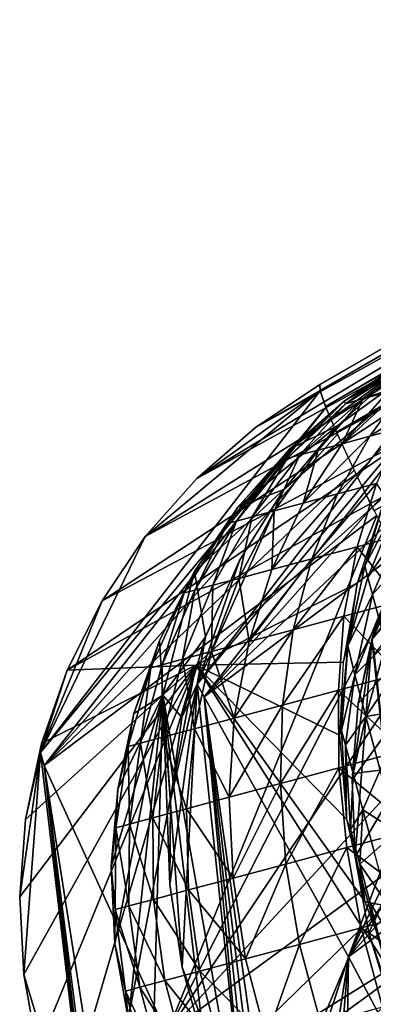
# Model space of a CAD drawing. Units: inches. Extents: x -22.3 to 28.1, y -4.2 to 32.8.
# Drawn here: x -6.5 to -6.2, y 18 to 18.8 of the extents above; entities that cross this region are included whole.
import ezdxf

# ---------------------------------------------------------------- set-up
doc = ezdxf.new("R2010")
doc.units = ezdxf.units.IN
doc.header["$MEASUREMENT"] = 0
for name, color, linetype in [('SEAT-BACKHIGH', 5, 'Continuous'), ('SEAT-BACKLOW', 5, 'Continuous'), ('SEAT-BACKMID', 5, 'Continuous')]:
    doc.layers.add(name, color=color, linetype=linetype)

msp = doc.modelspace()

# ---------------------------------------------------------------- linework, layer by layer
at = {"layer": 'SEAT-BACKHIGH'}
for points in [[(-6.24797, 18.42812, 41.0782), (-6.31993, 18.26613, 41.19024), (-6.09098, 18.56294, 41.17542)], [(-6.08358, 18.5504, 41.27289), (-6.09098, 18.56294, 41.17542), (-6.31993, 18.26613, 41.19024)], [(-6.24797, 18.42812, 41.0782), (-6.09098, 18.56294, 41.17542), (-6.20318, 18.48147, 41.07778)], [(-6.20318, 18.48147, 41.07778), (-6.09098, 18.56294, 41.17542), (-6.1513, 18.5281, 41.07733)], [(-6.19769, 18.50161, 32.56069), (-6.1513, 18.5281, 41.07733), (-6.09363, 18.56704, 41.07688)], [(-6.31405, 18.25579, 41.25885), (-6.08358, 18.5504, 41.27289), (-6.31993, 18.26613, 41.19024)], [(-6.07146, 18.52954, 41.36852), (-6.08358, 18.5504, 41.27289), (-6.31405, 18.25579, 41.25885)], [(-6.14503, 18.53717, 32.5667), (-6.19679, 18.49941, 32.52869), (-6.19769, 18.50161, 32.56069)], [(-6.14503, 18.53717, 32.5667), (-6.13936, 18.53574, 32.51162), (-6.19679, 18.49941, 32.52869)], [(-6.13936, 18.53574, 32.51162), (-6.18207, 18.50366, 32.48782), (-6.19679, 18.49941, 32.52869)], [(-6.14501, 18.5162, 32.44298), (-6.18207, 18.50366, 32.48782), (-6.13936, 18.53574, 32.51162)], [(-6.31405, 18.25579, 41.25885), (-6.05505, 18.5008, 41.46053), (-6.07146, 18.52954, 41.36852)], [(-6.24324, 18.46153, 32.57689), (-6.1513, 18.5281, 41.07733), (-6.19769, 18.50161, 32.56069)], [(-6.24324, 18.46153, 32.57689), (-6.20318, 18.48147, 41.07778), (-6.1513, 18.5281, 41.07733)], [(-6.1994, 18.46621, 32.41694), (-6.14501, 18.5162, 32.44298), (-6.17648, 18.47235, 32.39003)], [(-6.1994, 18.46621, 32.41694), (-6.16198, 18.50874, 32.45424), (-6.14501, 18.5162, 32.44298)], [(-6.14501, 18.5162, 32.44298), (-6.16198, 18.50874, 32.45424), (-6.18207, 18.50366, 32.48782)], [(-6.17648, 18.47235, 32.39003), (-6.14501, 18.5162, 32.44298), (-6.12221, 18.50656, 32.38554)], [(-6.18207, 18.50366, 32.48782), (-6.16198, 18.50874, 32.45424), (-6.1994, 18.46621, 32.41694)], [(-6.12221, 18.50656, 32.38554), (-6.1495, 18.47958, 32.36671), (-6.17648, 18.47235, 32.39003)], [(-6.31405, 18.25579, 41.25885), (-6.03468, 18.46422, 41.54891), (-6.05505, 18.5008, 41.46053)], [(-6.19769, 18.50161, 32.56069), (-6.24524, 18.45393, 32.51403), (-6.25134, 18.4523, 32.54973)], [(-6.25134, 18.4523, 32.54973), (-6.24324, 18.46153, 32.57689), (-6.19769, 18.50161, 32.56069)], [(-6.19769, 18.50161, 32.56069), (-6.19679, 18.49941, 32.52869), (-6.24524, 18.45393, 32.51403)], [(-6.19679, 18.49941, 32.52869), (-6.23451, 18.45681, 32.47956), (-6.24524, 18.45393, 32.51403)], [(-6.19679, 18.49941, 32.52869), (-6.18207, 18.50366, 32.48782), (-6.23451, 18.45681, 32.47956)], [(-6.21942, 18.46085, 32.44699), (-6.23451, 18.45681, 32.47956), (-6.18207, 18.50366, 32.48782)], [(-6.18207, 18.50366, 32.48782), (-6.1994, 18.46621, 32.41694), (-6.21942, 18.46085, 32.44699)], [(-6.28599, 18.41333, 32.57691), (-6.20318, 18.48147, 41.07778), (-6.24324, 18.46153, 32.57689)], [(-6.28599, 18.41333, 32.57691), (-6.24797, 18.42812, 41.0782), (-6.20318, 18.48147, 41.07778)], [(-6.17094, 18.4331, 32.3216), (-6.20343, 18.42439, 32.34992), (-6.1495, 18.47958, 32.36671)], [(-6.17648, 18.47235, 32.39003), (-6.1495, 18.47958, 32.36671), (-6.20343, 18.42439, 32.34992)], [(-6.17648, 18.47235, 32.39003), (-6.20343, 18.42439, 32.34992), (-6.23187, 18.41677, 32.38262)], [(-6.1994, 18.46621, 32.41694), (-6.17648, 18.47235, 32.39003), (-6.23187, 18.41677, 32.38262)], [(-6.21942, 18.46085, 32.44699), (-6.1994, 18.46621, 32.41694), (-6.23187, 18.41677, 32.38262)], [(-6.19421, 18.03951, 41.69825), (-6.03468, 18.46422, 41.54891), (-6.31405, 18.25579, 41.25885)], [(-6.25134, 18.4523, 32.54973), (-6.28599, 18.41333, 32.57691), (-6.24324, 18.46153, 32.57689)], [(-6.25595, 18.41032, 32.41911), (-6.27423, 18.40542, 32.45868), (-6.23451, 18.45681, 32.47956)], [(-6.24524, 18.45393, 32.51403), (-6.23451, 18.45681, 32.47956), (-6.27423, 18.40542, 32.45868)], [(-6.25595, 18.41032, 32.41911), (-6.23451, 18.45681, 32.47956), (-6.21942, 18.46085, 32.44699)], [(-6.21942, 18.46085, 32.44699), (-6.23187, 18.41677, 32.38262), (-6.25595, 18.41032, 32.41911)], [(-6.19421, 18.03951, 41.69825), (-6.01004, 18.41985, 41.63345), (-6.03468, 18.46422, 41.54891)], [(-6.25134, 18.4523, 32.54973), (-6.28728, 18.40192, 32.50055), (-6.29482, 18.3999, 32.5439)], [(-6.29482, 18.3999, 32.5439), (-6.28599, 18.41333, 32.57691), (-6.25134, 18.4523, 32.54973)], [(-6.25134, 18.4523, 32.54973), (-6.24524, 18.45393, 32.51403), (-6.28728, 18.40192, 32.50055)], [(-6.24524, 18.45393, 32.51403), (-6.27423, 18.40542, 32.45868), (-6.28728, 18.40192, 32.50055)], [(-6.22474, 18.37046, 32.31405), (-6.20343, 18.42439, 32.34992), (-6.17094, 18.4331, 32.3216)], [(-6.18702, 18.38056, 32.28125), (-6.22474, 18.37046, 32.31405), (-6.17094, 18.4331, 32.3216)], [(-6.18702, 18.38056, 32.28125), (-6.17094, 18.4331, 32.3216), (-6.14525, 18.39176, 32.25424)], [(-6.32209, 18.36006, 32.57695), (-6.24797, 18.42812, 41.0782), (-6.28599, 18.41333, 32.57691)], [(-6.28471, 18.36911, 41.07861), (-6.31993, 18.26613, 41.19024), (-6.24797, 18.42812, 41.0782)], [(-6.22474, 18.37046, 32.31405), (-6.25782, 18.36159, 32.35191), (-6.20343, 18.42439, 32.34992)], [(-6.23187, 18.41677, 32.38262), (-6.20343, 18.42439, 32.34992), (-6.25782, 18.36159, 32.35191)], [(-6.25595, 18.41032, 32.41911), (-6.23187, 18.41677, 32.38262), (-6.25782, 18.36159, 32.35191)], [(-5.98172, 18.3687, 41.71213), (-6.01004, 18.41985, 41.63345), (-6.19421, 18.03951, 41.69825)], [(-6.29482, 18.3999, 32.5439), (-6.32209, 18.36006, 32.57695), (-6.28599, 18.41333, 32.57691)], [(-6.28538, 18.35421, 32.39418), (-6.27423, 18.40542, 32.45868), (-6.25595, 18.41032, 32.41911)], [(-6.25595, 18.41032, 32.41911), (-6.25782, 18.36159, 32.35191), (-6.28538, 18.35421, 32.39418)], [(-6.29482, 18.3999, 32.5439), (-6.32194, 18.34441, 32.48848), (-6.33064, 18.34208, 32.53869)], [(-6.33064, 18.34208, 32.53869), (-6.32209, 18.36006, 32.57695), (-6.29482, 18.3999, 32.5439)], [(-6.29482, 18.3999, 32.5439), (-6.28728, 18.40192, 32.50055), (-6.32194, 18.34441, 32.48848)], [(-6.28728, 18.40192, 32.50055), (-6.30685, 18.34846, 32.44), (-6.32194, 18.34441, 32.48848)], [(-6.28538, 18.35421, 32.39418), (-6.30685, 18.34846, 32.44), (-6.27423, 18.40542, 32.45868)], [(-6.28728, 18.40192, 32.50055), (-6.27423, 18.40542, 32.45868), (-6.30685, 18.34846, 32.44)], [(-6.15127, 18.33534, 32.21621), (-6.18702, 18.38056, 32.28125), (-6.14525, 18.39176, 32.25424)], [(-6.24006, 18.31155, 32.28307), (-6.18702, 18.38056, 32.28125), (-6.19799, 18.32282, 32.24641)], [(-6.24006, 18.31155, 32.28307), (-6.22474, 18.37046, 32.31405), (-6.18702, 18.38056, 32.28125)], [(-6.19799, 18.32282, 32.24641), (-6.18702, 18.38056, 32.28125), (-6.15127, 18.33534, 32.21621)], [(-6.31306, 18.30549, 41.07897), (-6.31993, 18.26613, 41.19024), (-6.28471, 18.36911, 41.07861)], [(-6.24006, 18.31155, 32.28307), (-6.27661, 18.30176, 32.3254), (-6.22474, 18.37046, 32.31405)], [(-6.22474, 18.37046, 32.31405), (-6.27661, 18.30176, 32.3254), (-6.25782, 18.36159, 32.35191)], [(-6.19421, 18.03951, 41.69825), (-5.94986, 18.3113, 41.78443), (-5.98172, 18.3687, 41.71213)], [(-6.32209, 18.36006, 32.57695), (-6.35116, 18.30259, 32.57695), (-6.34829, 18.25707, 36.82765)], [(-6.33064, 18.34208, 32.53869), (-6.35116, 18.30259, 32.57695), (-6.32209, 18.36006, 32.57695)], [(-6.34829, 18.25707, 36.82765), (-6.31306, 18.30549, 41.07897), (-6.32209, 18.36006, 32.57695)], [(-6.28538, 18.35421, 32.39418), (-6.25782, 18.36159, 32.35191), (-6.27661, 18.30176, 32.3254)], [(-6.30795, 18.29336, 32.37265), (-6.30685, 18.34846, 32.44), (-6.28538, 18.35421, 32.39418)], [(-6.28538, 18.35421, 32.39418), (-6.27661, 18.30176, 32.3254), (-6.30795, 18.29336, 32.37265)], [(-6.33064, 18.34208, 32.53869), (-6.34886, 18.2824, 32.47807), (-6.35843, 18.27983, 32.53419)], [(-6.35843, 18.27983, 32.53419), (-6.35116, 18.30259, 32.57695), (-6.33064, 18.34208, 32.53869)], [(-6.33064, 18.34208, 32.53869), (-6.32194, 18.34441, 32.48848), (-6.34886, 18.2824, 32.47807)], [(-6.32194, 18.34441, 32.48848), (-6.33203, 18.28691, 32.42387), (-6.34886, 18.2824, 32.47807)], [(-6.30795, 18.29336, 32.37265), (-6.33203, 18.28691, 32.42387), (-6.30685, 18.34846, 32.44)], [(-6.32194, 18.34441, 32.48848), (-6.30685, 18.34846, 32.44), (-6.33203, 18.28691, 32.42387)], [(-6.19799, 18.32282, 32.24641), (-6.15127, 18.33534, 32.21621), (-6.15214, 18.27474, 32.18491)], [(-6.19799, 18.32282, 32.24641), (-6.20262, 18.26122, 32.21773), (-6.24905, 18.24878, 32.25756)], [(-6.19799, 18.32282, 32.24641), (-6.24905, 18.24878, 32.25756), (-6.24006, 18.31155, 32.28307)], [(-6.15214, 18.27474, 32.18491), (-6.20262, 18.26122, 32.21773), (-6.19799, 18.32282, 32.24641)], [(-6.24006, 18.31155, 32.28307), (-6.24905, 18.24878, 32.25756), (-6.28908, 18.23805, 32.30357)], [(-6.24006, 18.31155, 32.28307), (-6.28908, 18.23805, 32.30357), (-6.27661, 18.30176, 32.3254)], [(-6.19421, 18.03951, 41.69825), (-5.91445, 18.24762, 41.85034), (-5.94986, 18.3113, 41.78443)], [(-6.34829, 18.25707, 36.82765), (-6.35116, 18.30259, 32.57695), (-6.37251, 18.24186, 32.57696)], [(-6.35843, 18.27983, 32.53419), (-6.37251, 18.24186, 32.57696), (-6.35116, 18.30259, 32.57695)], [(-6.34829, 18.25707, 36.82765), (-6.33272, 18.23842, 41.0793), (-6.31306, 18.30549, 41.07897)], [(-6.33272, 18.23842, 41.0793), (-6.31993, 18.26613, 41.19024), (-6.31306, 18.30549, 41.07897)], [(-6.30795, 18.29336, 32.37265), (-6.27661, 18.30176, 32.3254), (-6.28908, 18.23805, 32.30357)], [(-6.32216, 18.22919, 32.35491), (-6.33203, 18.28691, 32.42387), (-6.30795, 18.29336, 32.37265)], [(-6.30795, 18.29336, 32.37265), (-6.28908, 18.23805, 32.30357), (-6.32216, 18.22919, 32.35491)], [(-6.34886, 18.2824, 32.47807), (-6.33203, 18.28691, 32.42387), (-6.34856, 18.22211, 32.41059)], [(-6.32216, 18.22919, 32.35491), (-6.34856, 18.22211, 32.41059), (-6.33203, 18.28691, 32.42387)], [(-6.35843, 18.27983, 32.53419), (-6.36684, 18.21721, 32.46949), (-6.37728, 18.21442, 32.53049)], [(-6.37728, 18.21442, 32.53049), (-6.37251, 18.24186, 32.57696), (-6.35843, 18.27983, 32.53419)], [(-6.35843, 18.27983, 32.53419), (-6.34886, 18.2824, 32.47807), (-6.36684, 18.21721, 32.46949)], [(-6.34886, 18.2824, 32.47807), (-6.34856, 18.22211, 32.41059), (-6.36684, 18.21721, 32.46949)], [(-6.15214, 18.27474, 32.18491), (-6.14842, 18.21094, 32.1609), (-6.20262, 18.26122, 32.21773)], [(-6.34252, 18.09977, 41.0798), (-6.31993, 18.26613, 41.19024), (-6.34195, 18.16958, 41.07957)], [(-6.33246, 18.03088, 41.07997), (-6.31993, 18.26613, 41.19024), (-6.34252, 18.09977, 41.0798)], [(-6.34195, 18.16958, 41.07957), (-6.31993, 18.26613, 41.19024), (-6.33272, 18.23842, 41.0793)], [(-6.28033, 17.89203, 41.17813), (-6.31993, 18.26613, 41.19024), (-6.33246, 18.03088, 41.07997)], [(-6.28033, 17.89203, 41.17813), (-6.31405, 18.25579, 41.25885), (-6.31993, 18.26613, 41.19024)], [(-6.20262, 18.26122, 32.21773), (-6.20209, 18.19656, 32.19573), (-6.25054, 18.18357, 32.238)], [(-6.20262, 18.26122, 32.21773), (-6.25054, 18.18357, 32.238), (-6.24905, 18.24878, 32.25756)], [(-6.14842, 18.21094, 32.1609), (-6.20209, 18.19656, 32.19573), (-6.20262, 18.26122, 32.21773)], [(-6.34829, 18.25707, 36.82765), (-6.39129, 18.11466, 32.57708), (-6.38835, 18.0503, 32.5772)], [(-6.38581, 18.17891, 32.577), (-6.39129, 18.11466, 32.57708), (-6.34829, 18.25707, 36.82765)], [(-6.34829, 18.25707, 36.82765), (-6.38835, 18.0503, 32.5772), (-6.37697, 17.98693, 32.57743)], [(-6.34829, 18.25707, 36.82765), (-6.37251, 18.24186, 32.57696), (-6.38581, 18.17891, 32.577)], [(-6.37697, 17.98693, 32.57743), (-6.35745, 17.92568, 32.5773), (-6.34829, 18.25707, 36.82765)], [(-6.2853, 17.90013, 41.08013), (-6.34829, 18.25707, 36.82765), (-6.35745, 17.92568, 32.5773)], [(-6.34829, 18.25707, 36.82765), (-6.34252, 18.09977, 41.0798), (-6.34195, 18.16958, 41.07957)], [(-6.31356, 17.96382, 41.08008), (-6.34829, 18.25707, 36.82765), (-6.2853, 17.90013, 41.08013)], [(-6.31356, 17.96382, 41.08008), (-6.33246, 18.03088, 41.07997), (-6.34829, 18.25707, 36.82765)], [(-6.34829, 18.25707, 36.82765), (-6.33246, 18.03088, 41.07997), (-6.34252, 18.09977, 41.0798)], [(-6.34195, 18.16958, 41.07957), (-6.33272, 18.23842, 41.0793), (-6.34829, 18.25707, 36.82765)], [(-6.25675, 17.84929, 41.3161), (-6.19421, 18.03951, 41.69825), (-6.31405, 18.25579, 41.25885)], [(-6.27445, 17.88171, 41.22593), (-6.31405, 18.25579, 41.25885), (-6.28033, 17.89203, 41.17813)], [(-6.25675, 17.84929, 41.3161), (-6.31405, 18.25579, 41.25885), (-6.26659, 17.86745, 41.27193)], [(-6.26659, 17.86745, 41.27193), (-6.31405, 18.25579, 41.25885), (-6.27445, 17.88171, 41.22593)], [(-6.24905, 18.24878, 32.25756), (-6.29319, 18.17215, 32.28683), (-6.28908, 18.23805, 32.30357)], [(-6.24905, 18.24878, 32.25756), (-6.25054, 18.18357, 32.238), (-6.29319, 18.17215, 32.28683)], [(-6.16974, 17.99343, 41.74389), (-5.91445, 18.24762, 41.85034), (-6.19421, 18.03951, 41.69825)], [(-6.37728, 18.21442, 32.53049), (-6.38581, 18.17891, 32.577), (-6.37251, 18.24186, 32.57696)], [(-6.32216, 18.22919, 32.35491), (-6.28908, 18.23805, 32.30357), (-6.29319, 18.17215, 32.28683)], [(-6.32888, 18.16258, 32.34132), (-6.34856, 18.22211, 32.41059), (-6.32216, 18.22919, 32.35491)], [(-6.32216, 18.22919, 32.35491), (-6.29319, 18.17215, 32.28683), (-6.32888, 18.16258, 32.34132)], [(-6.36684, 18.21721, 32.46949), (-6.34856, 18.22211, 32.41059), (-6.35673, 18.15512, 32.4004)], [(-6.32888, 18.16258, 32.34132), (-6.35673, 18.15512, 32.4004), (-6.34856, 18.22211, 32.41059)], [(-6.37728, 18.21442, 32.53049), (-6.37617, 18.14991, 32.46291), (-6.38749, 18.14688, 32.52764)], [(-6.38749, 18.14688, 32.52764), (-6.38581, 18.17891, 32.577), (-6.37728, 18.21442, 32.53049)], [(-6.37728, 18.21442, 32.53049), (-6.36684, 18.21721, 32.46949), (-6.37617, 18.14991, 32.46291)], [(-6.36684, 18.21721, 32.46949), (-6.35673, 18.15512, 32.4004), (-6.37617, 18.14991, 32.46291)], [(-6.14842, 18.21094, 32.1609), (-6.13982, 18.14521, 32.14465), (-6.20209, 18.19656, 32.19573)], [(-6.2463, 18.11668, 32.22475), (-6.25054, 18.18357, 32.238), (-6.20209, 18.19656, 32.19573)], [(-6.19553, 18.13029, 32.18084), (-6.2463, 18.11668, 32.22475), (-6.20209, 18.19656, 32.19573)], [(-6.19553, 18.13029, 32.18084), (-6.20209, 18.19656, 32.19573), (-6.13982, 18.14521, 32.14465)], [(-6.38749, 18.14688, 32.52764), (-6.39129, 18.11466, 32.57708), (-6.38581, 18.17891, 32.577)], [(-6.25054, 18.18357, 32.238), (-6.29011, 18.10494, 32.2755), (-6.29319, 18.17215, 32.28683)], [(-6.2463, 18.11668, 32.22475), (-6.29011, 18.10494, 32.2755), (-6.25054, 18.18357, 32.238)], [(-6.32888, 18.16258, 32.34132), (-6.29319, 18.17215, 32.28683), (-6.29011, 18.10494, 32.2755)], [(-6.32696, 18.09507, 32.33212), (-6.35673, 18.15512, 32.4004), (-6.32888, 18.16258, 32.34132)], [(-6.32888, 18.16258, 32.34132), (-6.29011, 18.10494, 32.2755), (-6.32696, 18.09507, 32.33212)], [(-6.37617, 18.14991, 32.46291), (-6.35673, 18.15512, 32.4004), (-6.35626, 18.08722, 32.39351)], [(-6.32696, 18.09507, 32.33212), (-6.35626, 18.08722, 32.39351), (-6.35673, 18.15512, 32.4004)], [(-6.38789, 18.07874, 32.52572), (-6.39129, 18.11466, 32.57708), (-6.38749, 18.14688, 32.52764)], [(-6.38749, 18.14688, 32.52764), (-6.37657, 18.08178, 32.45846), (-6.38789, 18.07874, 32.52572)], [(-6.38749, 18.14688, 32.52764), (-6.37617, 18.14991, 32.46291), (-6.37657, 18.08178, 32.45846)], [(-6.37617, 18.14991, 32.46291), (-6.35626, 18.08722, 32.39351), (-6.37657, 18.08178, 32.45846)], [(-6.12639, 18.07882, 32.13644), (-6.19553, 18.13029, 32.18084), (-6.13982, 18.14521, 32.14465)], [(-6.2349, 18.04975, 32.21806), (-6.2463, 18.11668, 32.22475), (-6.19553, 18.13029, 32.18084)], [(-6.18354, 18.06351, 32.17332), (-6.2349, 18.04975, 32.21806), (-6.19553, 18.13029, 32.18084)], [(-6.18354, 18.06351, 32.17332), (-6.19553, 18.13029, 32.18084), (-6.12639, 18.07882, 32.13644)], [(-6.38789, 18.07874, 32.52572), (-6.38835, 18.0503, 32.5772), (-6.39129, 18.11466, 32.57708)], [(-6.2463, 18.11668, 32.22475), (-6.27987, 18.0377, 32.26977), (-6.29011, 18.10494, 32.2755)], [(-6.2349, 18.04975, 32.21806), (-6.27987, 18.0377, 32.26977), (-6.2463, 18.11668, 32.22475)], [(-6.32696, 18.09507, 32.33212), (-6.29011, 18.10494, 32.2755), (-6.27987, 18.0377, 32.26977)], [(-6.31758, 18.02759, 32.32747), (-6.35626, 18.08722, 32.39351), (-6.32696, 18.09507, 32.33212)], [(-6.32696, 18.09507, 32.33212), (-6.27987, 18.0377, 32.26977), (-6.31758, 18.02759, 32.32747)], [(-6.38789, 18.07874, 32.52572), (-6.37657, 18.08178, 32.45846), (-6.36749, 18.01422, 32.45621)], [(-6.37657, 18.08178, 32.45846), (-6.35626, 18.08722, 32.39351), (-6.34689, 18.01974, 32.39002)], [(-6.37657, 18.08178, 32.45846), (-6.34689, 18.01974, 32.39002), (-6.36749, 18.01422, 32.45621)], [(-6.31758, 18.02759, 32.32747), (-6.34689, 18.01974, 32.39002), (-6.35626, 18.08722, 32.39351)], [(-6.37938, 18.01103, 32.52475), (-6.38835, 18.0503, 32.5772), (-6.38789, 18.07874, 32.52572)], [(-6.38789, 18.07874, 32.52572), (-6.36749, 18.01422, 32.45621), (-6.37938, 18.01103, 32.52475)], [(-6.10872, 18.0129, 32.13644), (-6.18354, 18.06351, 32.17332), (-6.12639, 18.07882, 32.13644)], [(-6.21723, 17.98383, 32.21806), (-6.2349, 18.04975, 32.21806), (-6.18354, 18.06351, 32.17332)], [(-6.18354, 18.06351, 32.17332), (-6.16588, 17.99759, 32.17332), (-6.21723, 17.98383, 32.21806)], [(-6.10872, 18.0129, 32.13644), (-6.16588, 17.99759, 32.17332), (-6.18354, 18.06351, 32.17332)], [(-6.37938, 18.01103, 32.52475), (-6.37697, 17.98693, 32.57743), (-6.38835, 18.0503, 32.5772)], [(-6.2349, 18.04975, 32.21806), (-6.2622, 17.97178, 32.26977), (-6.27987, 18.0377, 32.26977)], [(-6.21723, 17.98383, 32.21806), (-6.2622, 17.97178, 32.26977), (-6.2349, 18.04975, 32.21806)], [(-6.21614, 17.77316, 41.4338), (-6.19421, 18.03951, 41.69825), (-6.23127, 17.80179, 41.39767)], [(-6.19895, 17.74149, 41.46673), (-6.19421, 18.03951, 41.69825), (-6.21614, 17.77316, 41.4338)], [(-6.19895, 17.74149, 41.46673), (-6.16974, 17.99343, 41.74389), (-6.19421, 18.03951, 41.69825)], [(-6.33246, 18.03088, 41.07997), (-6.31356, 17.96382, 41.08008), (-6.28033, 17.89203, 41.17813)], [(-6.31758, 18.02759, 32.32747), (-6.27987, 18.0377, 32.26977), (-6.2622, 17.97178, 32.26977)], [(-6.29992, 17.96167, 32.32747), (-6.34689, 18.01974, 32.39002), (-6.31758, 18.02759, 32.32747)], [(-6.31758, 18.02759, 32.32747), (-6.2622, 17.97178, 32.26977), (-6.29992, 17.96167, 32.32747)], [(-6.37938, 18.01103, 32.52475), (-6.36749, 18.01422, 32.45621), (-6.34983, 17.9483, 32.45621)], [(-6.36749, 18.01422, 32.45621), (-6.34689, 18.01974, 32.39002), (-6.32923, 17.95382, 32.39002)], [(-6.36749, 18.01422, 32.45621), (-6.32923, 17.95382, 32.39002), (-6.34983, 17.9483, 32.45621)], [(-6.29992, 17.96167, 32.32747), (-6.32923, 17.95382, 32.39002), (-6.34689, 18.01974, 32.39002)], [(-6.37938, 18.01103, 32.52475), (-6.34983, 17.9483, 32.45621), (-6.36172, 17.94511, 32.52475)], [(-6.36172, 17.94511, 32.52475), (-6.37697, 17.98693, 32.57743), (-6.37938, 18.01103, 32.52475)]]:
    msp.add_3dface(points, dxfattribs=at)
for points, invisible_edges in [([(-6.19769, 18.50161, 32.56069), (-6.09363, 18.56704, 41.07688), (-6.14503, 18.53717, 32.5667)], 2), ([(-6.32209, 18.36006, 32.57695), (-6.28471, 18.36911, 41.07861), (-6.24797, 18.42812, 41.0782)], 1), ([(-6.32209, 18.36006, 32.57695), (-6.31306, 18.30549, 41.07897), (-6.28471, 18.36911, 41.07861)], 12), ([(-6.24464, 17.8273, 41.35836), (-6.19421, 18.03951, 41.69825), (-6.25675, 17.84929, 41.3161)], 1), ([(-6.23127, 17.80179, 41.39767), (-6.19421, 18.03951, 41.69825), (-6.24464, 17.8273, 41.35836)], 2)]:
    msp.add_3dface(points, dxfattribs=dict(at, invisible_edges=invisible_edges))
at = {"layer": 'SEAT-BACKLOW'}
for points in [[(-6.08616, 18.48297, 23.85351), (-6.17487, 18.30342, 23.95054), (-5.94269, 18.60091, 23.96538)], [(-6.17487, 18.30342, 23.95054), (-5.93824, 18.58549, 24.06183), (-5.94269, 18.60091, 23.96538)], [(-6.17256, 18.2913, 24.01877), (-5.93824, 18.58549, 24.06183), (-6.17487, 18.30342, 23.95054)], [(-6.12236, 18.43007, 23.84888), (-6.17487, 18.30342, 23.95054), (-6.08616, 18.48297, 23.85351)], [(-5.9857, 18.47012, 20.56882), (-6.18859, 18.12251, 23.83017), (-6.19114, 18.18655, 23.83311)], [(-6.19114, 18.18655, 23.83311), (-6.18612, 18.25022, 23.83651), (-5.9857, 18.47012, 20.56882)], [(-5.9857, 18.47012, 20.56882), (-6.17731, 18.0595, 23.82774), (-6.18859, 18.12251, 23.83017)], [(-5.9857, 18.47012, 20.56882), (-6.18612, 18.25022, 23.83651), (-6.17242, 18.31282, 23.84031)], [(-6.15842, 17.9983, 23.82586), (-6.17731, 18.0595, 23.82774), (-5.9857, 18.47012, 20.56882)], [(-6.15124, 18.37305, 23.84446), (-6.17487, 18.30342, 23.95054), (-6.12236, 18.43007, 23.84888)], [(-6.17242, 18.31282, 23.84031), (-6.17487, 18.30342, 23.95054), (-6.15124, 18.37305, 23.84446)], [(-6.18612, 18.25022, 23.83651), (-6.17487, 18.30342, 23.95054), (-6.17242, 18.31282, 23.84031)], [(-6.18859, 18.12251, 23.83017), (-6.17487, 18.30342, 23.95054), (-6.19114, 18.18655, 23.83311)], [(-6.19114, 18.18655, 23.83311), (-6.17487, 18.30342, 23.95054), (-6.18612, 18.25022, 23.83651)], [(-6.13311, 17.92703, 23.92155), (-6.17487, 18.30342, 23.95054), (-6.18859, 18.12251, 23.83017)], [(-6.13311, 17.92703, 23.92155), (-6.17256, 18.2913, 24.01877), (-6.17487, 18.30342, 23.95054)], [(-6.18859, 18.12251, 23.83017), (-6.17731, 18.0595, 23.82774), (-6.13311, 17.92703, 23.92155)], [(-6.13311, 17.92703, 23.92155), (-6.17731, 18.0595, 23.82774), (-6.15842, 17.9983, 23.82586)]]:
    msp.add_3dface(points, dxfattribs=at)
at = {"layer": 'SEAT-BACKMID'}
for points, invisible_edges in [([(-3.18357, 20.26799, 31.07539), (-5.95235, 18.66275, 25.3264), (-6.21797, 18.51555, 31.07596)], 2), ([(-3.14542, 20.20219, 31.45902), (-6.20421, 18.4758, 31.36117), (-6.19089, 18.44699, 31.45179)], 12), ([(-3.14542, 20.20219, 31.45902), (-6.19089, 18.44699, 31.45179), (-6.17302, 18.41047, 31.53983)], 1), ([(-5.95235, 18.66275, 25.3264), (-6.27151, 18.47977, 31.07257), (-6.21797, 18.51555, 31.07596)], 12), ([(-6.38857, 17.78512, 31.28587), (-6.44709, 18.19848, 31.23829), (-6.39647, 17.80416, 31.24176)], 1), ([(-6.37869, 17.76219, 31.32803), (-6.44709, 18.19848, 31.23829), (-6.38857, 17.78512, 31.28587)], 2)]:
    msp.add_3dface(points, dxfattribs=dict(at, invisible_edges=invisible_edges))
for points in [[(-6.21797, 18.51555, 31.07596), (-6.21785, 18.51045, 31.17045), (-3.18357, 20.26799, 31.07539)], [(-3.18357, 20.26799, 31.07539), (-6.21785, 18.51045, 31.17045), (-3.17009, 20.26758, 31.1962)], [(-3.17009, 20.26758, 31.1962), (-6.21785, 18.51045, 31.17045), (-6.21337, 18.49721, 31.26668)], [(-3.17009, 20.26758, 31.1962), (-6.21337, 18.49721, 31.26668), (-3.16665, 20.2385, 31.33508)], [(-3.16665, 20.2385, 31.33508), (-6.21337, 18.49721, 31.26668), (-6.20421, 18.4758, 31.36117)], [(-3.16665, 20.2385, 31.33508), (-6.20421, 18.4758, 31.36117), (-3.14542, 20.20219, 31.45902)], [(-6.00798, 18.62546, 25.32287), (-6.27151, 18.47977, 31.07257), (-5.95235, 18.66275, 25.3264)], [(-6.05798, 18.58112, 25.31942), (-6.32015, 18.43733, 31.06924), (-6.00798, 18.62546, 25.32287)], [(-6.00798, 18.62546, 25.32287), (-6.32015, 18.43733, 31.06924), (-6.27151, 18.47977, 31.07257)], [(-6.05798, 18.58112, 25.31942), (-6.36315, 18.3889, 31.06603), (-6.32015, 18.43733, 31.06924)], [(-6.10162, 18.53047, 25.3161), (-6.36315, 18.3889, 31.06603), (-6.05798, 18.58112, 25.31942)], [(-6.13793, 18.47448, 25.31297), (-6.39892, 18.33553, 31.063), (-6.10162, 18.53047, 25.3161)], [(-6.10162, 18.53047, 25.3161), (-6.39892, 18.33553, 31.063), (-6.36315, 18.3889, 31.06603)], [(-6.27151, 18.47977, 31.07257), (-6.21776, 18.51012, 31.17452), (-6.21797, 18.51555, 31.07596)], [(-6.21309, 18.49619, 31.27201), (-6.21776, 18.51012, 31.17452), (-6.45005, 18.20954, 31.16924)], [(-6.36315, 18.3889, 31.06603), (-6.45005, 18.20954, 31.16924), (-6.21776, 18.51012, 31.17452)], [(-6.36315, 18.3889, 31.06603), (-6.21776, 18.51012, 31.17452), (-6.32015, 18.43733, 31.06924)], [(-6.32015, 18.43733, 31.06924), (-6.21776, 18.51012, 31.17452), (-6.27151, 18.47977, 31.07257)], [(-6.44709, 18.19848, 31.23829), (-6.21309, 18.49619, 31.27201), (-6.45005, 18.20954, 31.16924)], [(-6.20343, 18.47405, 31.36766), (-6.21309, 18.49619, 31.27201), (-6.44709, 18.19848, 31.23829)], [(-6.44709, 18.19848, 31.23829), (-6.18949, 18.44407, 31.4597), (-6.20343, 18.47405, 31.36766)], [(-6.39892, 18.33553, 31.063), (-6.13793, 18.47448, 25.31297), (-6.42792, 18.27783, 31.06019)], [(-6.42792, 18.27783, 31.06019), (-6.13793, 18.47448, 25.31297), (-6.16312, 18.42343, 25.30433)], [(-6.44709, 18.19848, 31.23829), (-6.17072, 18.40652, 31.54812), (-6.18949, 18.44407, 31.4597)], [(-6.42792, 18.27783, 31.06019), (-6.16312, 18.42343, 25.30433), (-6.32114, 18.28203, 28.24674)], [(-6.32114, 18.28203, 28.24674), (-6.16312, 18.42343, 25.30433), (-6.18706, 18.35029, 25.30752)], [(-6.16312, 18.42343, 25.30433), (-6.18706, 18.35029, 25.30752), (-6.18066, 18.3647, 25.27287)], [(-6.15677, 18.42756, 25.26128), (-6.16312, 18.42343, 25.30433), (-6.18066, 18.3647, 25.27287)], [(-6.15677, 18.42756, 25.26128), (-6.18066, 18.3647, 25.27287), (-6.15363, 18.41584, 25.21896)], [(-6.15363, 18.41584, 25.21896), (-6.18066, 18.3647, 25.27287), (-6.17807, 18.35505, 25.23803)], [(-6.15363, 18.41584, 25.21896), (-6.17807, 18.35505, 25.23803), (-6.14899, 18.39855, 25.17875)], [(-6.3451, 17.97568, 31.68303), (-6.17072, 18.40652, 31.54812), (-6.44709, 18.19848, 31.23829)], [(-6.3451, 17.97568, 31.68303), (-6.14799, 18.36114, 31.6327), (-6.17072, 18.40652, 31.54812)], [(-6.14899, 18.39855, 25.17875), (-6.17807, 18.35505, 25.23803), (-6.17426, 18.34081, 25.20492)], [(-6.14899, 18.39855, 25.17875), (-6.17426, 18.34081, 25.20492), (-6.14295, 18.37601, 25.14141)], [(-6.39892, 18.33553, 31.063), (-6.45005, 18.20954, 31.16924), (-6.36315, 18.3889, 31.06603)], [(-6.14295, 18.37601, 25.14141), (-6.17426, 18.34081, 25.20492), (-6.16929, 18.32226, 25.17418)], [(-6.12129, 18.3091, 31.71144), (-6.14799, 18.36114, 31.6327), (-6.3451, 17.97568, 31.68303)], [(-6.18066, 18.3647, 25.27287), (-6.19483, 18.29804, 25.27335), (-6.17807, 18.35505, 25.23803)], [(-6.18066, 18.3647, 25.27287), (-6.18706, 18.35029, 25.30752), (-6.19483, 18.29804, 25.27335)], [(-6.32114, 18.28203, 28.24674), (-6.18706, 18.35029, 25.30752), (-6.19864, 18.28442, 25.30529)], [(-6.18706, 18.35029, 25.30752), (-6.19864, 18.28442, 25.30529), (-6.19483, 18.29804, 25.27335)], [(-6.17807, 18.35505, 25.23803), (-6.19483, 18.29804, 25.27335), (-6.17426, 18.34081, 25.20492)], [(-6.42792, 18.27783, 31.06019), (-6.45005, 18.20954, 31.16924), (-6.39892, 18.33553, 31.063)], [(-6.17426, 18.34081, 25.20492), (-6.19483, 18.29804, 25.27335), (-6.18902, 18.27404, 25.22047)], [(-6.17426, 18.34081, 25.20492), (-6.18902, 18.27404, 25.22047), (-6.16929, 18.32226, 25.17418)], [(-6.16929, 18.32226, 25.17418), (-6.18902, 18.27404, 25.22047), (-6.16326, 18.29976, 25.14642)], [(-6.3451, 17.97568, 31.68303), (-6.09107, 18.25085, 31.78382), (-6.12129, 18.3091, 31.71144)], [(-6.19483, 18.29804, 25.27335), (-6.20167, 18.22376, 25.29875), (-6.19992, 18.2277, 25.28075)], [(-6.19483, 18.29804, 25.27335), (-6.19864, 18.28442, 25.30529), (-6.20167, 18.22376, 25.29875)], [(-6.19483, 18.29804, 25.27335), (-6.19992, 18.2277, 25.28075), (-6.18902, 18.27404, 25.22047)], [(-6.16326, 18.29976, 25.14642), (-6.18902, 18.27404, 25.22047), (-6.17974, 18.23939, 25.17809)], [(-6.16326, 18.29976, 25.14642), (-6.17974, 18.23939, 25.17809), (-6.15629, 18.27374, 25.12217)], [(-6.19864, 18.28442, 25.30529), (-6.20167, 18.22376, 25.29875), (-6.32114, 18.28203, 28.24674)], [(-6.46729, 18.08935, 31.05355), (-6.46245, 18.15369, 31.05543), (-6.32114, 18.28203, 28.24674)], [(-6.32114, 18.28203, 28.24674), (-6.464, 18.02485, 31.05206), (-6.46729, 18.08935, 31.05355)], [(-6.32114, 18.28203, 28.24674), (-6.45256, 17.96128, 31.05097), (-6.464, 18.02485, 31.05206)], [(-6.32114, 18.28203, 28.24674), (-6.46245, 18.15369, 31.05543), (-6.44922, 18.21687, 31.05765)], [(-6.43268, 17.89982, 31.05031), (-6.45256, 17.96128, 31.05097), (-6.32114, 18.28203, 28.24674)], [(-6.44922, 18.21687, 31.05765), (-6.45005, 18.20954, 31.16924), (-6.42792, 18.27783, 31.06019)], [(-6.32114, 18.28203, 28.24674), (-6.44922, 18.21687, 31.05765), (-6.42792, 18.27783, 31.06019)], [(-6.43268, 17.89982, 31.05031), (-6.32114, 18.28203, 28.24674), (-6.4052, 17.84138, 31.05008)], [(-6.4052, 17.84138, 31.05008), (-6.32114, 18.28203, 28.24674), (-6.15688, 18.02294, 25.30053)], [(-6.32114, 18.28203, 28.24674), (-6.19572, 18.15399, 25.29803), (-6.1805, 18.08559, 25.30105)], [(-6.32114, 18.28203, 28.24674), (-6.20167, 18.22376, 25.29875), (-6.19572, 18.15399, 25.29803)], [(-6.1805, 18.08559, 25.30105), (-6.15688, 18.02294, 25.30053), (-6.32114, 18.28203, 28.24674)], [(-6.18902, 18.27404, 25.22047), (-6.19992, 18.2277, 25.28075), (-6.19663, 18.2154, 25.25406)], [(-6.18902, 18.27404, 25.22047), (-6.19663, 18.2154, 25.25406), (-6.17974, 18.23939, 25.17809)], [(-6.15629, 18.27374, 25.12217), (-6.17974, 18.23939, 25.17809), (-6.14851, 18.24472, 25.1019)], [(-6.3451, 17.97568, 31.68303), (-6.05702, 18.18644, 31.8498), (-6.09107, 18.25085, 31.78382)], [(-6.14851, 18.24472, 25.1019), (-6.17974, 18.23939, 25.17809), (-6.16779, 18.1948, 25.14724)], [(-6.17974, 18.23939, 25.17809), (-6.19663, 18.2154, 25.25406), (-6.19037, 18.19203, 25.22598)], [(-6.17974, 18.23939, 25.17809), (-6.19037, 18.19203, 25.22598), (-6.16779, 18.1948, 25.14724)], [(-6.20167, 18.22376, 25.29875), (-6.19572, 18.15399, 25.29803), (-6.19992, 18.2277, 25.28075)], [(-6.19992, 18.2277, 25.28075), (-6.19572, 18.15399, 25.29803), (-6.19663, 18.2154, 25.25406)], [(-6.46245, 18.15369, 31.05543), (-6.45005, 18.20954, 31.16924), (-6.44922, 18.21687, 31.05765)], [(-6.19249, 18.14542, 25.27518), (-6.19037, 18.19203, 25.22598), (-6.19663, 18.2154, 25.25406)], [(-6.19663, 18.2154, 25.25406), (-6.19572, 18.15399, 25.29803), (-6.19249, 18.14542, 25.27518)], [(-6.46729, 18.08935, 31.05355), (-6.45005, 18.20954, 31.16924), (-6.46245, 18.15369, 31.05543)], [(-6.464, 18.02485, 31.05206), (-6.45005, 18.20954, 31.16924), (-6.46729, 18.08935, 31.05355)], [(-6.40549, 17.83087, 31.14806), (-6.45005, 18.20954, 31.16924), (-6.464, 18.02485, 31.05206)], [(-6.40549, 17.83087, 31.14806), (-6.44709, 18.19848, 31.23829), (-6.45005, 18.20954, 31.16924)], [(-6.37869, 17.76219, 31.32803), (-6.3451, 17.97568, 31.68303), (-6.44709, 18.19848, 31.23829)], [(-6.40183, 17.81952, 31.19583), (-6.44709, 18.19848, 31.23829), (-6.40549, 17.83087, 31.14806)], [(-6.39647, 17.80416, 31.24176), (-6.44709, 18.19848, 31.23829), (-6.40183, 17.81952, 31.19583)], [(-6.16779, 18.1948, 25.14724), (-6.19037, 18.19203, 25.22598), (-6.18227, 18.16181, 25.20513)], [(-6.16779, 18.1948, 25.14724), (-6.18227, 18.16181, 25.20513), (-6.1541, 18.14374, 25.13031)], [(-6.32134, 17.92881, 31.72946), (-6.05702, 18.18644, 31.8498), (-6.3451, 17.97568, 31.68303)], [(-6.32134, 17.92881, 31.72946), (-6.01994, 18.11652, 31.90848), (-6.05702, 18.18644, 31.8498)], [(-6.19249, 18.14542, 25.27518), (-6.18227, 18.16181, 25.20513), (-6.19037, 18.19203, 25.22598)], [(-6.19249, 18.14542, 25.27518), (-6.18475, 18.11652, 25.2602), (-6.18227, 18.16181, 25.20513)], [(-6.18475, 18.11652, 25.2602), (-6.17299, 18.12718, 25.19371), (-6.18227, 18.16181, 25.20513)], [(-6.1541, 18.14374, 25.13031), (-6.18227, 18.16181, 25.20513), (-6.17299, 18.12718, 25.19371)], [(-6.1805, 18.08559, 25.30105), (-6.19249, 18.14542, 25.27518), (-6.19572, 18.15399, 25.29803)], [(-6.1805, 18.08559, 25.30105), (-6.18475, 18.11652, 25.2602), (-6.19249, 18.14542, 25.27518)], [(-6.18475, 18.11652, 25.2602), (-6.16075, 18.08148, 25.19365), (-6.17299, 18.12718, 25.19371)], [(-6.25214, 17.79357, 31.82818), (-6.01994, 18.11652, 31.90848), (-6.32134, 17.92881, 31.72946)], [(-6.25214, 17.79357, 31.82818), (-5.97994, 18.04268, 31.95873), (-6.01994, 18.11652, 31.90848)], [(-6.18475, 18.11652, 25.2602), (-6.17613, 18.08437, 25.26051), (-6.16075, 18.08148, 25.19365)], [(-6.18475, 18.11652, 25.2602), (-6.1805, 18.08559, 25.30105), (-6.17613, 18.08437, 25.26051)], [(-6.16808, 18.05316, 25.28259), (-6.1805, 18.08559, 25.30105), (-6.15688, 18.02294, 25.30053)], [(-6.16808, 18.05316, 25.28259), (-6.17613, 18.08437, 25.26051), (-6.1805, 18.08559, 25.30105)], [(-6.17613, 18.08437, 25.26051), (-6.14946, 18.03937, 25.21027), (-6.16075, 18.08148, 25.19365)], [(-6.14946, 18.03937, 25.21027), (-6.17613, 18.08437, 25.26051), (-6.16808, 18.05316, 25.28259)], [(-5.93821, 17.96469, 32.00061), (-5.97994, 18.04268, 31.95873), (-6.25214, 17.79357, 31.82818)], [(-6.464, 18.02485, 31.05206), (-6.45256, 17.96128, 31.05097), (-6.40549, 17.83087, 31.14806)], [(-6.4052, 17.84138, 31.05008), (-6.15688, 18.02294, 25.30053), (-6.12493, 17.96406, 25.30049)]]:
    msp.add_3dface(points, dxfattribs=at)

doc.saveas('drawing.dxf')
